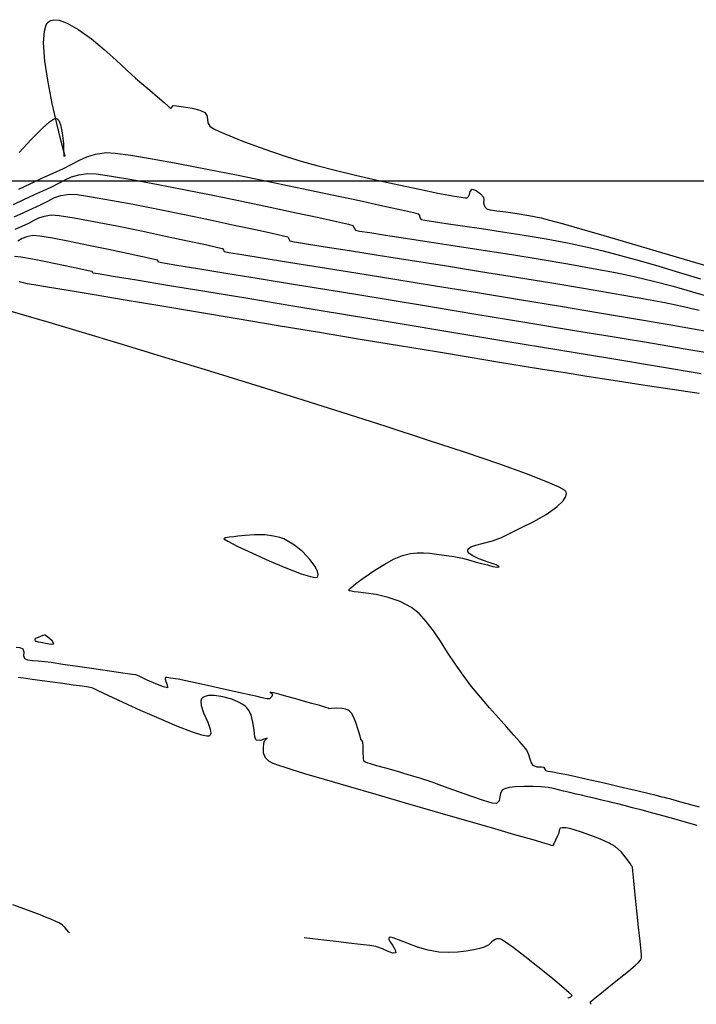
# Model space of a CAD drawing. Units: metres. Extents: x 730 to 273649, y 748 to 8669241.
# Drawn here: x 259726 to 259774, y 8668041 to 8668111 of the extents above; entities that cross this region are included whole.
import ezdxf

# ---------------------------------------------------------------- set-up
doc = ezdxf.new("R2010")
doc.units = ezdxf.units.M
doc.layers.add('02_TIN Mn', color=7, linetype='Continuous', true_color=0x757500)
doc.layers.add('02_TIN My', color=7, linetype='Continuous', true_color=0xad5700)
doc.layers.add('05_PERF', color=7, linetype='Continuous')
doc.layers.add('Cuadricula Coordenadas', color=5, linetype='Continuous')

# ---------------------------------------------------------------- blocks, each defined once
blk = doc.blocks.new('TIN 023')
at = {"layer": '02_TIN Mn', "linetype": 'Continuous', "lineweight": -3}
for points, elevation in [([(259774.545, 8668086.237), (259771.434, 8668086.755), (259768.026, 8668087.322), (259764.398, 8668087.924), (259760.625, 8668088.55), (259756.783, 8668089.187), (259752.948, 8668089.822), (259749.195, 8668090.444), (259745.6, 8668091.039), (259742.239, 8668091.595), (259739.187, 8668092.1), (259736.52, 8668092.541), (259734.313, 8668092.907), (259732.643, 8668093.183), (259731.584, 8668093.359), (259731.213, 8668093.421), (259731.184, 8668093.472), (259731.156, 8668093.523), (259730.868, 8668093.588), (259730.129, 8668093.749), (259729.11, 8668093.966), (259727.981, 8668094.199), (259726.911, 8668094.41), (259726.071, 8668094.559), (259725.632, 8668094.607)], 26), ([(259774.385, 8668084.832), (259772.309, 8668085.148), (259770.249, 8668085.464), (259768.258, 8668085.77), (259766.39, 8668086.059), (259764.7, 8668086.323), (259763.242, 8668086.555), (259761.919, 8668086.77), (259760.175, 8668087.056), (259758.072, 8668087.402), (259755.675, 8668087.798), (259753.046, 8668088.233), (259750.25, 8668088.696), (259747.349, 8668089.178), (259744.406, 8668089.667), (259741.486, 8668090.153), (259738.652, 8668090.626), (259735.966, 8668091.074), (259733.494, 8668091.487), (259731.297, 8668091.855), (259729.439, 8668092.166), (259727.984, 8668092.412), (259726.995, 8668092.58), (259726.535, 8668092.66), (259725.944, 8668092.781)], 25.5), ([(259776, 8668087.559), (259773.793, 8668087.933), (259771.216, 8668088.366), (259768.341, 8668088.845), (259765.239, 8668089.36), (259761.978, 8668089.899), (259758.631, 8668090.45), (259755.267, 8668091.004), (259751.958, 8668091.547), (259748.773, 8668092.069), (259745.783, 8668092.559), (259743.059, 8668093.005), (259740.671, 8668093.396), (259738.689, 8668093.72), (259737.185, 8668093.967), (259736.229, 8668094.125), (259735.891, 8668094.183), (259735.845, 8668094.264), (259735.799, 8668094.346), (259735.508, 8668094.415), (259734.745, 8668094.583), (259733.637, 8668094.822), (259732.313, 8668095.102), (259730.901, 8668095.393), (259729.529, 8668095.667), (259728.325, 8668095.893), (259727.418, 8668096.042), (259726.935, 8668096.085), (259726.504, 8668096.006), (259726.175, 8668095.871), (259725.85, 8668095.696)], 26.5), ([(259725.678, 8668096.537), (259726.171, 8668096.753), (259726.644, 8668096.975), (259727.02, 8668097.177), (259727.365, 8668097.35), (259727.748, 8668097.483), (259728.237, 8668097.563), (259728.806, 8668097.518), (259729.862, 8668097.351), (259731.277, 8668097.092), (259732.922, 8668096.771), (259734.668, 8668096.416), (259736.389, 8668096.057), (259737.955, 8668095.723), (259739.238, 8668095.445), (259740.109, 8668095.25), (259740.442, 8668095.169), (259740.505, 8668095.057), (259740.569, 8668094.945), (259740.9, 8668094.886), (259741.822, 8668094.735), (259743.26, 8668094.502), (259745.141, 8668094.199), (259747.392, 8668093.836), (259749.938, 8668093.426), (259752.707, 8668092.979), (259755.623, 8668092.507), (259758.615, 8668092.021), (259761.607, 8668091.533), (259764.526, 8668091.053), (259767.299, 8668090.593), (259769.852, 8668090.164), (259772.111, 8668089.778), (259774.003, 8668089.446), (259775.453, 8668089.178)], 27), ([(259774.253, 8668054.064), (259773.499, 8668054.281), (259772.754, 8668054.49), (259771.91, 8668054.722), (259771.095, 8668054.941), (259770.332, 8668055.143), (259769.644, 8668055.322), (259769.056, 8668055.474), (259768.591, 8668055.593), (259768.271, 8668055.674), (259767.919, 8668055.762), (259767.645, 8668055.828), (259767.37, 8668055.892), (259767.017, 8668055.975), (259766.69, 8668056.053), (259766.364, 8668056.13), (259766.018, 8668056.212), (259765.629, 8668056.3), (259765.177, 8668056.4), (259764.739, 8668056.504), (259764.371, 8668056.602), (259764.02, 8668056.688), (259763.631, 8668056.758), (259763.151, 8668056.806), (259762.554, 8668056.834), (259761.907, 8668056.838), (259761.287, 8668056.811), (259760.864, 8668056.761), (259760.615, 8668056.705), (259760.492, 8668056.656), (259760.445, 8668056.629), (259760.396, 8668056.591), (259760.321, 8668056.5), (259760.252, 8668056.336), (259760.203, 8668056.096), (259760.137, 8668055.816), (259759.97, 8668055.632), (259759.647, 8668055.659), (259759.026, 8668055.835), (259758.195, 8668056.117), (259757.24, 8668056.46), (259756.249, 8668056.822), (259755.309, 8668057.158), (259754.507, 8668057.426), (259753.669, 8668057.68), (259752.839, 8668057.923), (259752.076, 8668058.141), (259751.439, 8668058.321), (259750.99, 8668058.449), (259750.788, 8668058.51), (259750.628, 8668058.561), (259750.511, 8668058.647), (259750.479, 8668058.879), (259750.465, 8668059.308), (259750.457, 8668059.737), (259750.443, 8668059.972), (259750.379, 8668060.093), (259750.301, 8668060.211), (259750.239, 8668060.425), (259750.113, 8668060.866), (259749.935, 8668061.402), (259749.762, 8668061.809), (259749.618, 8668062.057), (259749.516, 8668062.179), (259749.464, 8668062.224), (259749.394, 8668062.269), (259749.235, 8668062.338), (259748.964, 8668062.397), (259748.589, 8668062.414), (259748.202, 8668062.386), (259748.036, 8668062.364), (259747.958, 8668062.426), (259747.789, 8668062.476), (259747.369, 8668062.597), (259746.804, 8668062.758), (259746.201, 8668062.926), (259745.656, 8668063.076), (259745.034, 8668063.247), (259744.449, 8668063.405), (259744.082, 8668063.501), (259743.903, 8668063.543), (259743.844, 8668063.553), (259743.835, 8668063.552), (259743.837, 8668063.543), (259743.865, 8668063.52), (259743.94, 8668063.478), (259744.007, 8668063.419), (259743.952, 8668063.258), (259743.79, 8668063.088), (259743.597, 8668063.091), (259743.256, 8668063.163), (259742.818, 8668063.27), (259742.338, 8668063.377), (259741.902, 8668063.472), (259741.153, 8668063.64), (259740.202, 8668063.852), (259739.163, 8668064.081), (259738.148, 8668064.298), (259737.271, 8668064.474), (259736.742, 8668064.567), (259736.486, 8668064.599), (259736.394, 8668064.599), (259736.375, 8668064.592), (259736.356, 8668064.562), (259736.352, 8668064.478), (259736.404, 8668064.313), (259736.504, 8668064.077), (259736.514, 8668063.874), (259736.241, 8668063.928), (259735.694, 8668064.144), (259735.066, 8668064.423), (259734.548, 8668064.663), (259734.331, 8668064.766), (259734.277, 8668064.788), (259734.023, 8668064.825), (259733.349, 8668064.922), (259732.385, 8668065.061), (259731.263, 8668065.223), (259730.111, 8668065.389), (259729.06, 8668065.541), (259728.239, 8668065.66), (259727.778, 8668065.726), (259727.314, 8668065.772), (259726.897, 8668065.797), (259726.564, 8668065.838), (259726.355, 8668065.932), (259726.288, 8668066.153), (259726.317, 8668066.41), (259726.251, 8668066.631), (259726.031, 8668066.726), (259725.74, 8668066.73)], 24.5), ([(259725.553, 8668098.312), (259726.289, 8668098.658), (259726.998, 8668098.984), (259727.645, 8668099.266), (259728.27, 8668099.554), (259728.776, 8668099.823), (259729.225, 8668100.063), (259729.679, 8668100.266), (259730.198, 8668100.422), (259730.843, 8668100.519), (259731.446, 8668100.484), (259732.521, 8668100.332), (259733.977, 8668100.084), (259735.726, 8668099.76), (259737.676, 8668099.38), (259739.739, 8668098.966), (259741.822, 8668098.537), (259743.837, 8668098.115), (259745.693, 8668097.719), (259747.301, 8668097.371), (259748.569, 8668097.091), (259749.408, 8668096.899), (259749.728, 8668096.816), (259749.826, 8668096.641), (259749.924, 8668096.468), (259750.201, 8668096.413), (259750.929, 8668096.296), (259752.04, 8668096.125), (259753.47, 8668095.908), (259755.152, 8668095.653), (259757.02, 8668095.366), (259759.008, 8668095.058), (259761.05, 8668094.734), (259763.08, 8668094.403), (259765.032, 8668094.074), (259766.84, 8668093.753), (259768.439, 8668093.448), (259769.761, 8668093.169), (259771.142, 8668092.838), (259772.533, 8668092.475), (259773.926, 8668092.089), (259775.314, 8668091.685)], 28), ([(259725.92, 8668099.4), (259726.786, 8668099.807), (259727.621, 8668100.191), (259728.382, 8668100.523), (259729.117, 8668100.861), (259729.713, 8668101.178), (259730.242, 8668101.461), (259730.776, 8668101.7), (259731.386, 8668101.882), (259732.146, 8668101.997), (259732.785, 8668101.964), (259733.909, 8668101.811), (259735.435, 8668101.556), (259737.276, 8668101.22), (259739.348, 8668100.822), (259741.565, 8668100.382), (259743.844, 8668099.918), (259746.099, 8668099.45), (259748.245, 8668098.997), (259750.198, 8668098.578), (259751.871, 8668098.214), (259753.181, 8668097.923), (259754.043, 8668097.725), (259754.371, 8668097.639), (259754.465, 8668097.507), (259754.508, 8668097.359), (259754.602, 8668097.229), (259754.85, 8668097.175), (259755.461, 8668097.081), (259756.379, 8668096.95), (259757.543, 8668096.784), (259758.896, 8668096.588), (259760.379, 8668096.364), (259761.935, 8668096.116), (259763.503, 8668095.847), (259765.027, 8668095.561), (259766.447, 8668095.259), (259767.555, 8668094.992), (259768.786, 8668094.67), (259770.119, 8668094.303), (259771.531, 8668093.898), (259772.999, 8668093.467), (259774.5, 8668093.018)], 28.5), ([(259766.685, 8668041.319), (259766.683, 8668041.329), (259766.674, 8668041.361), (259766.658, 8668041.427), (259766.654, 8668041.499), (259766.842, 8668041.658), (259767.319, 8668042.046), (259767.972, 8668042.574), (259768.687, 8668043.151), (259769.352, 8668043.689), (259769.852, 8668044.099), (259770.076, 8668044.29), (259770.214, 8668044.475), (259770.281, 8668044.607), (259770.289, 8668044.709), (259770.284, 8668044.814), (259770.256, 8668045.1), (259770.184, 8668045.817), (259770.081, 8668046.821), (259769.964, 8668047.968), (259769.847, 8668049.113), (259769.744, 8668050.112), (259769.671, 8668050.82), (259769.641, 8668051.092), (259769.612, 8668051.145), (259769.578, 8668051.197), (259769.479, 8668051.352), (259769.225, 8668051.713), (259768.856, 8668052.155), (259768.41, 8668052.554), (259767.974, 8668052.801), (259767.36, 8668053.074), (259766.672, 8668053.344), (259766.012, 8668053.582), (259765.481, 8668053.758), (259765.183, 8668053.843), (259764.892, 8668053.89), (259764.646, 8668053.9), (259764.488, 8668053.859), (259764.423, 8668053.718), (259764.391, 8668053.523), (259764.307, 8668053.323), (259764.171, 8668053.023), (259764.037, 8668052.745), (259763.959, 8668052.616), (259763.86, 8668052.636), (259763.748, 8668052.685), (259763.429, 8668052.777), (259762.565, 8668053.026), (259761.254, 8668053.405), (259759.592, 8668053.884), (259757.676, 8668054.438), (259755.605, 8668055.037), (259753.475, 8668055.654), (259751.383, 8668056.262), (259749.426, 8668056.832), (259747.702, 8668057.336), (259746.308, 8668057.748), (259745.34, 8668058.038), (259744.897, 8668058.18), (259744.442, 8668058.339), (259744.05, 8668058.474), (259743.731, 8668058.635), (259743.494, 8668058.873), (259743.371, 8668059.216), (259743.354, 8668059.595), (259743.391, 8668059.918), (259743.432, 8668060.091), (259743.55, 8668060.208), (259743.627, 8668060.29), (259743.463, 8668060.236), (259743.139, 8668060.119), (259742.839, 8668060.128), (259742.744, 8668060.366), (259742.689, 8668060.838), (259742.61, 8668061.43), (259742.486, 8668061.909), (259742.335, 8668062.234), (259742.2, 8668062.42), (259742.121, 8668062.501), (259742.047, 8668062.564), (259741.876, 8668062.686), (259741.573, 8668062.857), (259741.105, 8668063.055), (259740.473, 8668063.237), (259739.859, 8668063.327), (259739.431, 8668063.317), (259739.173, 8668063.254), (259739.04, 8668063.183), (259738.987, 8668063.139), (259738.939, 8668063.075), (259738.891, 8668062.913), (259738.923, 8668062.598), (259739.095, 8668062.091), (259739.386, 8668061.416), (259739.562, 8668060.926), (259739.599, 8668060.634), (259739.556, 8668060.492), (259739.509, 8668060.44), (259739.468, 8668060.421), (259739.325, 8668060.417), (259738.975, 8668060.489), (259738.295, 8668060.709), (259737.189, 8668061.137), (259735.916, 8668061.676), (259734.596, 8668062.262), (259733.352, 8668062.831), (259732.306, 8668063.319), (259731.581, 8668063.661), (259731.299, 8668063.795), (259731.198, 8668063.838), (259731.096, 8668063.876), (259730.899, 8668063.907), (259730.438, 8668063.974), (259729.798, 8668064.065), (259729.064, 8668064.17), (259728.321, 8668064.276), (259727.588, 8668064.376), (259726.876, 8668064.466), (259726.262, 8668064.545), (259725.89, 8668064.6)], 24), ([(259729.536, 8668046.405), (259729.512, 8668046.432), (259729.463, 8668046.494), (259729.379, 8668046.602), (259729.242, 8668046.765), (259729.012, 8668046.974), (259728.789, 8668047.115), (259728.524, 8668047.248), (259728.21, 8668047.384), (259727.841, 8668047.539), (259727.44, 8668047.693), (259726.626, 8668047.996), (259725.506, 8668048.409)], 23.5), ([(259725.953, 8668102.004), (259726.816, 8668102.935), (259727.605, 8668103.731), (259728.121, 8668104.19), (259728.411, 8668104.389), (259728.548, 8668104.439), (259728.597, 8668104.436), (259728.661, 8668104.405), (259728.775, 8668104.282), (259728.907, 8668103.976), (259729.025, 8668103.418), (259729.101, 8668102.648), (259729.123, 8668102.119), (259729.128, 8668101.851), (259729.129, 8668101.761), (259729.13, 8668101.749), (259729.134, 8668101.748), (259729.153, 8668101.751), (259729.193, 8668101.762), (259729.228, 8668101.778), (259729.146, 8668102.081), (259728.931, 8668102.896), (259728.635, 8668104.083), (259728.312, 8668105.507), (259728.013, 8668107.03), (259727.791, 8668108.515), (259727.698, 8668109.825), (259727.752, 8668110.655), (259727.886, 8668111.104), (259728.025, 8668111.304), (259728.111, 8668111.371), (259728.207, 8668111.419), (259728.423, 8668111.469), (259728.799, 8668111.44), (259729.385, 8668111.231), (259730.213, 8668110.751), (259731.102, 8668110.099), (259732.001, 8668109.352), (259732.86, 8668108.584), (259733.627, 8668107.872), (259734.252, 8668107.292), (259734.685, 8668106.92), (259735.264, 8668106.456), (259735.812, 8668105.982), (259736.279, 8668105.565), (259736.558, 8668105.314), (259736.695, 8668105.197), (259736.745, 8668105.16), (259736.757, 8668105.156), (259736.774, 8668105.162), (259736.805, 8668105.195), (259736.85, 8668105.27), (259736.919, 8668105.346), (259737.151, 8668105.33), (259737.657, 8668105.262), (259738.273, 8668105.154), (259738.836, 8668105.017), (259739.183, 8668104.862), (259739.325, 8668104.638), (259739.363, 8668104.382), (259739.4, 8668104.12), (259739.537, 8668103.876), (259739.782, 8668103.719), (259740.269, 8668103.484), (259740.96, 8668103.189), (259741.816, 8668102.849), (259742.798, 8668102.481), (259743.867, 8668102.102), (259744.985, 8668101.728), (259746.112, 8668101.377), (259747.159, 8668101.084), (259748.456, 8668100.753), (259749.919, 8668100.401), (259751.465, 8668100.044), (259753.011, 8668099.701), (259754.476, 8668099.387), (259755.775, 8668099.12), (259756.826, 8668098.918), (259757.433, 8668098.813), (259757.723, 8668098.774), (259757.829, 8668098.768), (259757.853, 8668098.772), (259757.897, 8668098.798), (259757.963, 8668098.873), (259758.025, 8668099.025), (259758.085, 8668099.24), (259758.223, 8668099.399), (259758.507, 8668099.304), (259758.827, 8668099.052), (259759.022, 8668098.829), (259759.044, 8668098.63), (259759.042, 8668098.411), (259759.091, 8668098.249), (259759.159, 8668098.11), (259759.28, 8668097.991), (259759.503, 8668097.932), (259759.974, 8668097.861), (259760.633, 8668097.773), (259761.419, 8668097.662), (259762.273, 8668097.523), (259763.133, 8668097.35), (259763.735, 8668097.195), (259764.72, 8668096.921), (259766.03, 8668096.546), (259767.604, 8668096.089), (259769.383, 8668095.567), (259771.307, 8668095.001), (259773.317, 8668094.407), (259775.353, 8668093.805)], 29), ([(259765.044, 8668041.767), (259765.068, 8668041.779), (259765.138, 8668041.806), (259765.257, 8668041.856), (259765.347, 8668041.945), (259765.143, 8668042.143), (259764.598, 8668042.611), (259763.818, 8668043.257), (259762.91, 8668043.992), (259761.982, 8668044.723), (259761.138, 8668045.361), (259760.597, 8668045.744), (259760.305, 8668045.925), (259760.177, 8668045.985), (259760.136, 8668045.994), (259760.071, 8668045.995), (259759.956, 8668045.976), (259759.808, 8668045.906), (259759.633, 8668045.762), (259759.401, 8668045.552), (259759.089, 8668045.383), (259758.773, 8668045.291), (259758.34, 8668045.191), (259757.809, 8668045.098), (259757.202, 8668045.03), (259756.54, 8668045.002), (259755.842, 8668045.031), (259755.1, 8668045.165), (259754.332, 8668045.399), (259753.605, 8668045.669), (259752.981, 8668045.913), (259752.601, 8668046.048), (259752.408, 8668046.093), (259752.33, 8668046.089), (259752.308, 8668046.075), (259752.29, 8668046.043), (259752.293, 8668045.959), (259752.368, 8668045.791), (259752.542, 8668045.526), (259752.748, 8668045.201), (259752.776, 8668044.98), (259752.577, 8668044.955), (259752.251, 8668045.085), (259751.836, 8668045.274), (259751.37, 8668045.427), (259750.946, 8668045.498), (259750.275, 8668045.587), (259749.444, 8668045.687), (259748.54, 8668045.79), (259747.648, 8668045.89), (259746.855, 8668045.979), (259746.247, 8668046.05)], 24)]:
    blk.add_lwpolyline(points, dxfattribs=dict(at, elevation=elevation))
at = {"layer": '02_TIN My', "linetype": 'Continuous', "lineweight": -3}
for points, elevation in [([(259774.42, 8668055.355), (259773.185, 8668055.697), (259772.369, 8668055.924), (259772.073, 8668056.006), (259771.988, 8668056.031), (259771.929, 8668056.046), (259771.768, 8668056.085), (259771.344, 8668056.188), (259770.74, 8668056.334), (259770.04, 8668056.502), (259769.325, 8668056.671), (259768.703, 8668056.818), (259768.02, 8668056.978), (259767.318, 8668057.142), (259766.638, 8668057.299), (259766.02, 8668057.439), (259765.506, 8668057.552), (259764.958, 8668057.664), (259764.426, 8668057.764), (259763.965, 8668057.849), (259763.631, 8668057.915), (259763.48, 8668057.959), (259763.415, 8668058.077), (259763.35, 8668058.194), (259763.171, 8668058.209), (259762.866, 8668058.221), (259762.574, 8668058.331), (259762.44, 8668058.52), (259762.358, 8668058.783), (259762.271, 8668059.091), (259762.118, 8668059.42), (259761.94, 8668059.657), (259761.625, 8668060.024), (259761.197, 8668060.505), (259760.679, 8668061.08), (259760.096, 8668061.732), (259759.47, 8668062.442), (259758.825, 8668063.192), (259758.184, 8668063.963), (259757.578, 8668064.759), (259757.013, 8668065.577), (259756.479, 8668066.393), (259755.965, 8668067.183), (259755.462, 8668067.922), (259754.957, 8668068.586), (259754.441, 8668069.152), (259753.903, 8668069.595), (259753.103, 8668070.019), (259752.234, 8668070.314), (259751.385, 8668070.506), (259750.642, 8668070.62), (259750.094, 8668070.679), (259749.829, 8668070.711), (259749.638, 8668070.745), (259749.478, 8668070.771), (259749.404, 8668070.828), (259749.549, 8668070.973), (259749.949, 8668071.291), (259750.532, 8668071.72), (259751.226, 8668072.197), (259751.959, 8668072.66), (259752.661, 8668073.046), (259753.259, 8668073.293), (259753.821, 8668073.43), (259754.309, 8668073.49), (259754.761, 8668073.492), (259755.209, 8668073.453), (259755.691, 8668073.391), (259756.24, 8668073.325), (259756.919, 8668073.226), (259757.526, 8668073.095), (259758.059, 8668072.955), (259758.513, 8668072.826), (259758.887, 8668072.733), (259759.309, 8668072.628), (259759.701, 8668072.518), (259759.999, 8668072.457), (259760.138, 8668072.496), (259759.923, 8668072.622), (259759.368, 8668072.817), (259758.699, 8668073.063), (259758.231, 8668073.286), (259757.995, 8668073.462), (259757.92, 8668073.582), (259757.912, 8668073.643), (259757.921, 8668073.7), (259757.977, 8668073.8), (259758.14, 8668073.918), (259758.48, 8668074.037), (259759.043, 8668074.166), (259759.682, 8668074.329), (259760.315, 8668074.585), (259760.895, 8668074.872), (259761.698, 8668075.255), (259762.607, 8668075.713), (259763.502, 8668076.221), (259764.266, 8668076.756), (259764.703, 8668077.187), (259764.89, 8668077.504), (259764.934, 8668077.71), (259764.928, 8668077.811), (259764.909, 8668077.852), (259764.791, 8668077.955), (259764.424, 8668078.16), (259763.602, 8668078.525), (259762.093, 8668079.109), (259760.117, 8668079.817), (259757.744, 8668080.629), (259755.048, 8668081.524), (259752.101, 8668082.481), (259748.973, 8668083.479), (259745.737, 8668084.498), (259742.466, 8668085.516), (259739.23, 8668086.514), (259736.102, 8668087.471), (259733.155, 8668088.365), (259730.459, 8668089.176), (259728.087, 8668089.884), (259726.11, 8668090.467), (259724.602, 8668090.905)], 25), ([(259725.59, 8668097.415), (259726.281, 8668097.735), (259726.908, 8668098.01), (259727.511, 8668098.292), (259727.989, 8668098.55), (259728.429, 8668098.77), (259728.917, 8668098.939), (259729.54, 8668099.041), (259730.096, 8668099.005), (259731.101, 8668098.858), (259732.461, 8668098.621), (259734.08, 8668098.316), (259735.866, 8668097.964), (259737.723, 8668097.586), (259739.557, 8668097.205), (259741.274, 8668096.841), (259742.78, 8668096.516), (259743.98, 8668096.252), (259744.779, 8668096.071), (259745.085, 8668095.993), (259745.165, 8668095.849), (259745.246, 8668095.706), (259745.564, 8668095.647), (259746.424, 8668095.506), (259747.753, 8668095.294), (259749.476, 8668095.021), (259751.517, 8668094.699), (259753.803, 8668094.338), (259756.259, 8668093.948), (259758.811, 8668093.54), (259761.383, 8668093.125), (259763.901, 8668092.713), (259766.291, 8668092.316), (259768.478, 8668091.943), (259770.387, 8668091.605), (259771.944, 8668091.313), (259773.075, 8668091.078), (259774.387, 8668090.764)], 27.5)]:
    blk.add_lwpolyline(points, dxfattribs=dict(at, elevation=elevation))
at = {"layer": '02_TIN My', "linetype": 'Continuous', "lineweight": -3, "elevation": 25}
for points in [[(259744.928, 8668074.415), (259744.797, 8668074.475), (259744.522, 8668074.575), (259744.082, 8668074.682), (259743.471, 8668074.757), (259742.718, 8668074.767), (259742.047, 8668074.724), (259741.528, 8668074.664), (259741.236, 8668074.627), (259740.919, 8668074.604), (259740.657, 8668074.563), (259740.542, 8668074.475), (259740.812, 8668074.307), (259741.535, 8668073.941), (259742.565, 8668073.453), (259743.755, 8668072.916), (259744.96, 8668072.405), (259746.035, 8668071.994), (259746.702, 8668071.788), (259747.042, 8668071.729), (259747.174, 8668071.744), (259747.209, 8668071.77), (259747.234, 8668071.817), (259747.255, 8668071.932), (259747.213, 8668072.151), (259747.039, 8668072.508), (259746.664, 8668073.018), (259746.157, 8668073.545), (259745.563, 8668074.03), (259744.928, 8668074.415)], [(259727.235, 8668067.176), (259727.247, 8668067.173), (259727.314, 8668067.156), (259727.495, 8668067.112), (259727.822, 8668067.038), (259728.224, 8668066.973), (259728.436, 8668067.003), (259728.31, 8668067.215), (259728.007, 8668067.472), (259727.837, 8668067.598), (259727.827, 8668067.653), (259727.646, 8668067.586), (259727.311, 8668067.458), (259727.127, 8668067.387), (259727.066, 8668067.345), (259727.07, 8668067.275), (259727.088, 8668067.197), (259727.157, 8668067.182), (259727.235, 8668067.176)]]:
    blk.add_lwpolyline(points, close=True, dxfattribs=at)

msp = doc.modelspace()

# ---------------------------------------------------------------- linework, layer by layer
at = {"layer": 'Cuadricula Coordenadas', "color": 8}
msp.add_line((258157.182, 8668100), (261049.138, 8668100), dxfattribs=at)

# ---------------------------------------------------------------- block references
at = {"layer": '05_PERF'}
msp.add_blockref('TIN 023', (0, 0), dxfattribs=at)

doc.saveas('drawing.dxf')
